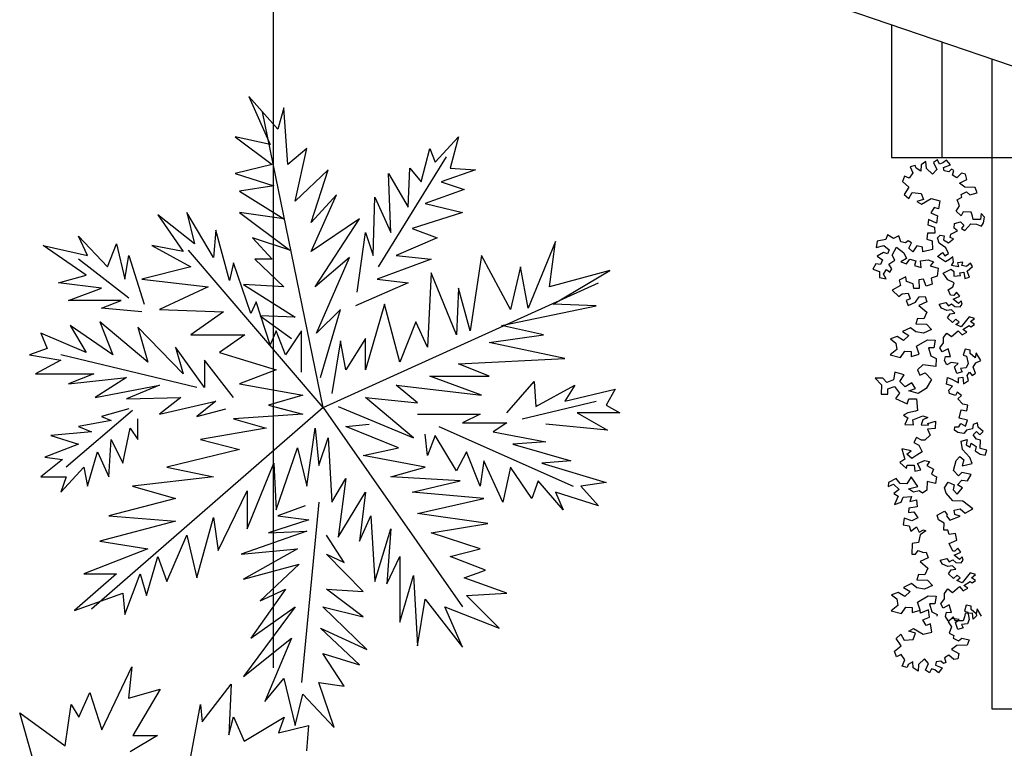
# Model space of a CAD drawing. Units: inches. Extents: x 12797 to 17215, y 42674 to 46515.
# Drawn here: x 12910 to 13923, y 43091 to 43840 of the extents above; entities that cross this region are included whole.
import ezdxf

# ---------------------------------------------------------------- set-up
doc = ezdxf.new("R2010")
doc.units = ezdxf.units.IN
doc.header["$MEASUREMENT"] = 0
doc.layers.add('freecads.com', color=7, linetype='Continuous')

msp = doc.modelspace()

# ---------------------------------------------------------------- linework, layer by layer
at = {"layer": 'freecads.com'}
for p, q in [((13170.3, 45012.7), (13170.3, 43173.3)), ((13703.6, 43869.7), (14459.3, 43612)), ((13806.6, 43834.5), (13806.6, 43697.9)), ((13858.2, 43817), (13858.2, 43697.9)), ((13909.7, 43799.4), (13909.7, 43131.1)), ((13175, 43727.1), (13145.2, 43760.8)), ((13145.2, 43760.8), (13167.2, 43711.3)), ((13221.9, 43441), (13159.3, 43745.1)), ((13181.3, 43749.1), (13175, 43727.1)), ((13185.3, 43690.9), (13181.3, 43749.1)), ((13167.2, 43711.3), (13131.1, 43719.2)), ((13131.1, 43719.2), (13169.5, 43690.9)), ((13336.9, 43693.3), (13361.2, 43719.2)), ((13361.2, 43719.2), (13352.6, 43687)), ((13204.9, 43707.4), (13185.3, 43690.9)), ((13193.1, 43653.2), (13204.9, 43707.4)), ((13322.7, 43672.9), (13331.4, 43707.4)), ((13331.4, 43707.4), (13336.9, 43693.3)), ((13169.5, 43690.9), (13131.1, 43681.5)), ((13278.7, 43585.7), (13348.6, 43698.8)), ((13806.6, 43697.9), (14207.4, 43697.9)), ((13131.1, 43681.5), (13171.1, 43668.9)), ((13226.9, 43685.4), (13193.1, 43653.2)), ((13209.6, 43631.2), (13226.9, 43685.4)), ((13291.3, 43621), (13288.9, 43681.5)), ((13288.9, 43681.5), (13309.4, 43646.9)), ((13309.4, 43646.9), (13310.9, 43687)), ((13310.9, 43687), (13322.7, 43672.9)), ((13378.5, 43685.4), (13343.1, 43672.9)), ((13352.6, 43687), (13378.5, 43685.4)), ((13343.1, 43672.9), (13366.7, 43665)), ((13171.1, 43668.9), (13135.8, 43663.4)), ((13135.8, 43663.4), (13181.3, 43635.1)), ((13366.7, 43665), (13326.6, 43650.9)), ((13209.6, 43601.4), (13235.5, 43659.5)), ((13235.5, 43659.5), (13209.6, 43631.2)), ((13273.2, 43597.4), (13274.8, 43657.1)), ((13274.8, 43657.1), (13291.3, 43621)), ((13326.6, 43650.9), (13365.1, 43641.4)), ((13109.1, 43595.1), (13081.6, 43641.4)), ((13081.6, 43641.4), (13089.4, 43609.2)), ((13181.3, 43635.1), (13135.8, 43641.4)), ((13135.8, 43641.4), (13187.6, 43602.9)), ((13365.1, 43641.4), (13313.3, 43624.9)), ((13089.4, 43609.2), (13051.7, 43639.1)), ((13051.7, 43639.1), (13077.6, 43601.4)), ((13259.1, 43635.1), (13209.6, 43601.4)), ((13213.5, 43565.2), (13259.1, 43635.1)), ((13111.4, 43623.4), (13109.1, 43595.1)), ((13125.6, 43571.5), (13111.4, 43623.4)), ((13256.7, 43559.7), (13265.4, 43621)), ((13265.4, 43621), (13273.2, 43597.4)), ((13313.3, 43624.9), (13339.2, 43615.5)), ((12979.4, 43597.4), (12970, 43617.1)), ((12970, 43617.1), (12999.9, 43585.7)), ((12999.9, 43585.7), (13009.3, 43609.2)), ((13009.3, 43609.2), (13017.9, 43573.1)), ((13187.6, 43602.9), (13149.1, 43615.5)), ((13149.1, 43615.5), (13169.5, 43593.5)), ((13339.2, 43615.5), (13296.8, 43597.4)), ((13461, 43611.6), (13432.7, 43543.2)), ((13454.7, 43565.2), (13461, 43611.6)), ((12977.9, 43577), (12933.9, 43607.7)), ((12933.9, 43607.7), (12979.4, 43597.4)), ((13077.6, 43601.4), (13045.4, 43607.7)), ((13045.4, 43607.7), (13085.5, 43585.7)), ((13221.9, 43441), (13083.1, 43602.9)), ((13021.9, 43553.5), (12970, 43593.5)), ((13017.9, 43573.1), (13021.9, 43597.4)), ((13021.9, 43597.4), (13037.6, 43547.2)), ((13129.5, 43589.6), (13125.6, 43571.5)), ((13147.5, 43537.7), (13129.5, 43589.6)), ((13169.5, 43593.5), (13151.5, 43593.5)), ((13151.5, 43593.5), (13181.3, 43565.2)), ((13248.9, 43595.1), (13213.5, 43565.2)), ((13215.1, 43517.3), (13248.9, 43595.1)), ((13332.9, 43593.5), (13277.2, 43573.1)), ((13296.8, 43597.4), (13332.9, 43593.5)), ((13384.8, 43597.4), (13373, 43519.7)), ((13414.6, 43541.7), (13384.8, 43597.4)), ((13085.5, 43585.7), (13035.2, 43573.1)), ((13332.9, 43579.4), (13329, 43503.2)), ((13358.9, 43515.7), (13332.9, 43579.4)), ((13424.8, 43585.7), (13414.6, 43541.7)), ((13432.7, 43543.2), (13424.8, 43585.7)), ((13516.7, 43581.7), (13454.7, 43565.2)), ((13458.6, 43547.2), (13516.7, 43581.7)), ((12949.6, 43569.2), (12977.9, 43577)), ((12993.6, 43563.7), (12949.6, 43569.2)), ((13035.2, 43573.1), (13103.6, 43565.2)), ((13221.9, 43441), (13505, 43569.2)), ((13309.4, 43569.2), (13255.2, 43545.6)), ((13277.2, 43573.1), (13309.4, 43569.2)), ((12959.8, 43551.1), (12993.6, 43563.7)), ((13103.6, 43565.2), (13053.3, 43541.7)), ((13181.3, 43565.2), (13139.7, 43567.6)), ((13139.7, 43567.6), (13193.1, 43533.8)), ((13361.2, 43563.7), (13358.9, 43515.7)), ((13373, 43519.7), (13361.2, 43563.7)), ((13014, 43551.1), (12959.8, 43551.1)), ((12993.6, 43543.2), (13014, 43551.1)), ((13153, 43549.5), (13147.5, 43537.7)), ((13167.2, 43505.5), (13153, 43549.5)), ((13035.2, 43539.3), (12993.6, 43543.2)), ((13053.3, 43541.7), (13119.3, 43539.3)), ((13119.3, 43539.3), (13085.5, 43515.7)), ((13239.5, 43541.7), (13215.1, 43517.3)), ((13219, 43471.8), (13239.5, 43541.7)), ((13285, 43547.2), (13265.4, 43479.6)), ((13300.7, 43487.5), (13285, 43547.2)), ((13405.2, 43525.2), (13502.6, 43545.6)), ((13502.6, 43545.6), (13458.6, 43547.2)), ((13041.5, 43487.5), (12992, 43529.1)), ((12992, 43529.1), (13005.4, 43495.3)), ((13193.1, 43533.8), (13157, 43535.4)), ((13157, 43535.4), (13189.2, 43511.8)), ((13317.2, 43529.1), (13300.7, 43487.5)), ((13329, 43503.2), (13317.2, 43529.1)), ((13005.4, 43495.3), (12961.4, 43525.2)), ((12961.4, 43525.2), (12977.9, 43497.7)), ((13077.6, 43475.7), (13031.3, 43523.6)), ((13031.3, 43523.6), (13041.5, 43487.5)), ((13173.5, 43519.7), (13167.2, 43505.5)), ((13182.9, 43495.3), (13173.5, 43519.7)), ((13199.4, 43519.7), (13182.9, 43495.3)), ((13199.4, 43477.3), (13199.4, 43519.7)), ((13448.4, 43515.7), (13405.2, 43525.2)), ((12977.9, 43497.7), (12931.5, 43517.3)), ((12931.5, 43517.3), (12937.8, 43501.6)), ((13085.5, 43515.7), (13141.3, 43515.7)), ((13141.3, 43515.7), (13115.3, 43497.7)), ((13239.5, 43509.5), (13230.8, 43455.3)), ((13245, 43479.6), (13239.5, 43509.5)), ((13265.4, 43511.8), (13245, 43479.6)), ((13265.4, 43479.6), (13265.4, 43511.8)), ((13392.6, 43507.9), (13448.4, 43515.7)), ((13470.4, 43491.4), (13392.6, 43507.9)), ((12937.8, 43501.6), (12919.7, 43495.3)), ((13099.6, 43461.5), (13069.8, 43503.2)), ((13069.8, 43503.2), (13077.6, 43475.7)), ((13115.3, 43497.7), (13173.5, 43479.6)), ((12919.7, 43495.3), (12952, 43489.8)), ((12952, 43489.8), (12926, 43475.7)), ((13091.8, 43461.5), (12952, 43495.3)), ((13129.5, 43451.3), (13099.6, 43489.8)), ((13099.6, 43489.8), (13099.6, 43461.5)), ((13361.2, 43485.9), (13470.4, 43491.4)), ((13173.5, 43479.6), (13135.8, 43465.5)), ((13392.6, 43473.3), (13361.2, 43485.9)), ((12926, 43475.7), (12985.7, 43475.7)), ((12985.7, 43475.7), (12959.8, 43465.5)), ((12959.8, 43465.5), (13019.5, 43471.8)), ((13019.5, 43471.8), (12987.3, 43451.3)), ((13384.8, 43453.7), (13331.4, 43473.3)), ((13331.4, 43473.3), (13392.6, 43473.3)), ((13410.7, 43435.6), (13439, 43467.8)), ((13439, 43467.8), (13440.5, 43441.9)), ((12987.3, 43451.3), (13053.3, 43463.9)), ((13053.3, 43463.9), (13019.5, 43449.8)), ((13135.8, 43465.5), (13201, 43453.7)), ((13318.8, 43445.8), (13296.8, 43463.9)), ((13296.8, 43463.9), (13384.8, 43453.7)), ((13440.5, 43441.9), (13480.6, 43463.9)), ((13480.6, 43463.9), (13470.4, 43447.4)), ((13470.4, 43447.4), (13522.2, 43460)), ((13522.2, 43460), (13512.8, 43443.5)), ((13019.5, 43449.8), (13075.3, 43451.3)), ((13075.3, 43451.3), (13053.3, 43434.1)), ((13053.3, 43434.1), (13111.4, 43447.4)), ((13111.4, 43447.4), (13091.8, 43431.7)), ((13201, 43453.7), (13165.6, 43443.5)), ((13314.9, 43409.7), (13265.4, 43451.3)), ((13265.4, 43451.3), (13318.8, 43445.8)), ((13426.4, 43429.3), (13502.6, 43447.4)), ((13025.8, 43438), (12957.5, 43379.8)), ((13221.9, 43441), (12983.4, 43233.7)), ((13021.9, 43439.5), (12993.6, 43431.7)), ((13091.8, 43431.7), (13121.6, 43439.5)), ((13165.6, 43443.5), (13201, 43434.1)), ((13221.9, 43441), (13365.1, 43236.1)), ((13237.1, 43441.9), (13314.9, 43409.7)), ((13512.8, 43443.5), (13527, 43435.6)), ((13003.8, 43427.8), (12970, 43421.5)), ((12993.6, 43431.7), (13003.8, 43427.8)), ((13031.3, 43408.1), (13031.3, 43429.3)), ((13201, 43434.1), (13129.5, 43429.3)), ((13129.5, 43429.3), (13163.3, 43419.9)), ((13318.8, 43434.1), (13383.2, 43434.1)), ((13383.2, 43434.1), (13365.1, 43425.4)), ((13527, 43435.6), (13483, 43435.6)), ((13483, 43435.6), (13514.4, 43417.6)), ((12970, 43421.5), (12983.4, 43416)), ((13015.6, 43383.8), (13023.4, 43419.9)), ((13023.4, 43419.9), (13031.3, 43408.1)), ((13163.3, 43419.9), (13095.7, 43408.1)), ((13204.9, 43360.2), (13213.5, 43419.9)), ((13213.5, 43419.9), (13217.5, 43381.4)), ((13245, 43421.5), (13269.3, 43423.8)), ((13299.2, 43399.5), (13245, 43421.5)), ((13340.8, 43421.5), (13479, 43360.2)), ((13365.1, 43425.4), (13410.7, 43425.4)), ((13410.7, 43425.4), (13396.6, 43416)), ((13514.4, 43417.6), (13450.8, 43423.8)), ((12983.4, 43416), (12941.7, 43412.1)), ((12941.7, 43412.1), (12970, 43403.4)), ((13001.4, 43369.6), (13003.8, 43408.1)), ((13003.8, 43408.1), (13015.6, 43383.8)), ((13095.7, 43408.1), (13135.8, 43397.9)), ((13217.5, 43381.4), (13226.9, 43409.7)), ((13226.9, 43409.7), (13230.8, 43343.7)), ((13329, 43391.6), (13326.6, 43413.6)), ((13336.9, 43412.1), (13329, 43391.6)), ((13358.9, 43375.9), (13336.9, 43412.1)), ((13396.6, 43416), (13450.8, 43405.8)), ((12970, 43403.4), (12935.5, 43390.1)), ((13135.8, 43397.9), (13061.1, 43379.8)), ((13173.5, 43335.9), (13195.5, 43399.5)), ((13195.5, 43399.5), (13204.9, 43360.2)), ((13263, 43391.6), (13299.2, 43399.5)), ((13450.8, 43405.8), (13417, 43403.4)), ((13417, 43403.4), (13476.7, 43386.1)), ((12953.5, 43387.7), (12931.5, 43369.6)), ((12935.5, 43390.1), (12953.5, 43387.7)), ((12979.4, 43360.2), (12989.7, 43395.6)), ((12989.7, 43395.6), (13001.4, 43369.6)), ((13326.6, 43379.8), (13263, 43391.6)), ((13369.1, 43395.6), (13358.9, 43375.9)), ((13383.2, 43360.2), (13369.1, 43395.6)), ((13387.1, 43386.1), (13383.2, 43360.2)), ((13406.8, 43343.7), (13387.1, 43386.1)), ((13476.7, 43386.1), (13446.8, 43383.8)), ((12952, 43353.9), (12975.5, 43379.8)), ((12975.5, 43379.8), (12979.4, 43360.2)), ((13061.1, 43379.8), (13109.1, 43369.6)), ((13143.6, 43316.2), (13171.1, 43383.8)), ((13171.1, 43383.8), (13173.5, 43335.9)), ((13291.3, 43369.6), (13326.6, 43379.8)), ((13414.6, 43379.8), (13406.8, 43343.7)), ((13436.6, 43347.6), (13414.6, 43379.8)), ((13446.8, 43383.8), (13512.8, 43364.1)), ((12931.5, 43369.6), (12957.5, 43369.6)), ((12957.5, 43369.6), (12952, 43353.9)), ((13109.1, 43369.6), (13025.8, 43360.2)), ((13230.8, 43343.7), (13245, 43368.1)), ((13245, 43368.1), (13237.1, 43307.6)), ((13362.8, 43365.7), (13291.3, 43369.6)), ((13025.8, 43360.2), (13069.8, 43347.6)), ((13313.3, 43353.9), (13362.8, 43365.7)), ((13442.9, 43365.7), (13436.6, 43347.6)), ((13468.8, 43335.9), (13442.9, 43365.7)), ((13512.8, 43364.1), (13486.9, 43360.2)), ((13486.9, 43360.2), (13505, 43339.8)), ((13069.8, 43347.6), (13001.4, 43329.6)), ((13113.8, 43294.2), (13143.6, 43355.5)), ((13143.6, 43355.5), (13143.6, 43316.2)), ((13237.1, 43307.6), (13265.4, 43353.9)), ((13265.4, 43353.9), (13259.1, 43303.7)), ((13387.1, 43347.6), (13313.3, 43353.9)), ((13318.8, 43331.9), (13387.1, 43347.6)), ((13505, 43339.8), (13461, 43353.9)), ((13461, 43353.9), (13468.8, 43335.9)), ((13203.3, 43339.8), (13175, 43329.6)), ((13217.5, 43343.7), (13199.4, 43158.3)), ((13001.4, 43329.6), (13069.8, 43324.1)), ((13091.8, 43265.9), (13109.1, 43328)), ((13109.1, 43328), (13113.8, 43294.2)), ((13207.2, 43325.6), (13165.6, 43312.3)), ((13175, 43329.6), (13207.2, 43325.6)), ((13259.1, 43303.7), (13270.9, 43329.6)), ((13270.9, 43329.6), (13274.8, 43262)), ((13391.1, 43321.7), (13318.8, 43331.9)), ((13069.8, 43324.1), (12992, 43303.7)), ((13274.8, 43262), (13291.3, 43316.2)), ((13291.3, 43316.2), (13287.4, 43259.7)), ((13332.9, 43312.3), (13391.1, 43321.7)), ((13061.1, 43262), (13081.6, 43309.9)), ((13081.6, 43309.9), (13091.8, 43265.9)), ((13204.9, 43313.9), (13137.3, 43290.3)), ((13165.6, 43312.3), (13204.9, 43313.9)), ((13243.4, 43281.7), (13225.3, 43309.9)), ((13383.2, 43295.8), (13332.9, 43312.3)), ((13041.5, 43295.8), (12975.5, 43269.9)), ((12992, 43303.7), (13041.5, 43295.8)), ((13137.3, 43290.3), (13195.5, 43295.8)), ((13195.5, 43295.8), (13139.7, 43264.4)), ((13352.6, 43287.9), (13383.2, 43295.8)), ((13039.9, 43247.9), (13051.7, 43287.9)), ((13051.7, 43287.9), (13061.1, 43262)), ((13263, 43251.8), (13225.3, 43290.3)), ((13225.3, 43290.3), (13243.4, 43281.7)), ((13287.4, 43259.7), (13300.7, 43287.9)), ((13300.7, 43287.9), (13300.7, 43220.4)), ((13388.7, 43273.8), (13352.6, 43287.9)), ((13139.7, 43264.4), (13197, 43280.1)), ((13197, 43280.1), (13157, 43242.4)), ((13009.3, 43269.9), (12966.1, 43232.2)), ((12975.5, 43269.9), (13009.3, 43269.9)), ((13017.9, 43228.2), (13033.6, 43269.9)), ((13033.6, 43269.9), (13039.9, 43247.9)), ((13300.7, 43220.4), (13314.9, 43268.3)), ((13314.9, 43268.3), (13318.8, 43196)), ((13366.7, 43265.9), (13388.7, 43273.8)), ((13410.7, 43250.2), (13366.7, 43265.9)), ((12966.1, 43232.2), (13015.6, 43250.2)), ((13015.6, 43250.2), (13017.9, 43228.2)), ((13182.9, 43254.2), (13147.5, 43203.9)), ((13157, 43242.4), (13182.9, 43254.2)), ((13263, 43225.9), (13225.3, 43254.2)), ((13225.3, 43254.2), (13263, 43251.8)), ((13369.1, 43247.9), (13410.7, 43250.2)), ((13402.8, 43214.1), (13369.1, 43247.9)), ((13193.1, 43236.1), (13139.7, 43164.6)), ((13147.5, 43203.9), (13193.1, 43236.1)), ((13266.9, 43192.1), (13221.4, 43236.1)), ((13221.4, 43236.1), (13263, 43225.9)), ((13318.8, 43196), (13326.6, 43243.9)), ((13326.6, 43243.9), (13365.1, 43194.5)), ((13365.1, 43194.5), (13347.1, 43236.1)), ((13347.1, 43236.1), (13402.8, 43214.1)), ((13259.1, 43176.4), (13219, 43214.1)), ((13219, 43214.1), (13266.9, 43192.1)), ((13139.7, 43164.6), (13189.2, 43203.9)), ((13189.2, 43203.9), (13161.7, 43138.7)), ((13243.4, 43154.4), (13221.4, 43188.2)), ((13221.4, 43188.2), (13259.1, 43176.4)), ((12994.1, 43109.8), (13025.1, 43174.3)), ((13025.1, 43174.3), (13021.5, 43142.2)), ((13097.2, 43117.8), (13127, 43156.6)), ((13127, 43156.6), (13124.6, 43104.5)), ((13161.7, 43138.7), (13181.3, 43162.3)), ((13181.3, 43162.3), (13193.1, 43114.3)), ((13233.2, 43112), (13217.5, 43158.3)), ((13217.5, 43158.3), (13243.4, 43154.4)), ((12970.3, 43122.6), (12981.8, 43148.2)), ((12981.8, 43148.2), (12994.1, 43109.8)), ((13021.5, 43142.2), (13054.1, 43151.4)), ((13054.1, 43151.4), (13025.9, 43103.8)), ((13193.1, 43114.3), (13201, 43146.5)), ((13201, 43146.5), (13233.2, 43112)), ((12956.4, 43093.2), (12962.6, 43135.6)), ((12962.6, 43135.6), (12970.3, 43122.6)), ((13078.6, 43045.5), (13095.5, 43135.8)), ((13095.5, 43135.8), (13097.2, 43117.8)), ((12909.6, 43127.3), (12956.4, 43093.2)), ((12922.3, 43082.2), (12909.6, 43127.3)), ((13124.6, 43104.5), (13129.4, 43123.1)), ((13129.4, 43123.1), (13140.5, 43098.2)), ((13909.7, 43131.1), (15008.9, 43131.1)), ((13140.5, 43098.2), (13181.8, 43122.7)), ((13181.8, 43122.7), (13176, 43106.6)), ((13176, 43106.6), (13206.6, 43114)), ((13206.6, 43114), (13204.6, 43088.2)), ((13051.3, 43103.8), (13023.1, 43086.9)), ((13025.9, 43103.8), (13051.3, 43103.8))]:
    msp.add_line(p, q, dxfattribs=at)
at = {"layer": 'freecads.com', "ltscale": 0.5}
for p, q in [((13837, 43690.4), (13836.8, 43684.1)), ((13842, 43693.8), (13837, 43690.4)), ((13842.5, 43686.8), (13842, 43693.8)), ((13853.9, 43695.6), (13849.6, 43692.9)), ((13849.6, 43692.9), (13853, 43685.8)), ((13855.9, 43691.3), (13853.9, 43695.6)), ((13859.4, 43692.6), (13855.9, 43691.3)), ((13863, 43695.4), (13859.4, 43692.6)), ((13860, 43687.7), (13867.1, 43690.4)), ((13867.1, 43690.4), (13863, 43695.4)), ((13828.4, 43682.3), (13824.8, 43676.8)), ((13830.7, 43689.9), (13825.8, 43688.6)), ((13825.8, 43688.6), (13828.4, 43682.3)), ((13832, 43687.1), (13830.7, 43689.9)), ((13836.8, 43684.1), (13832, 43687.1)), ((13848.6, 43681), (13842.5, 43686.8)), ((13853, 43685.8), (13848.6, 43681)), ((13860.6, 43684.2), (13860, 43687.7)), ((13865.5, 43683.4), (13860.6, 43684.2)), ((13868.3, 43686.1), (13865.5, 43683.4)), ((13870.6, 43684.8), (13868.3, 43686.1)), ((13869.1, 43680), (13870.6, 43684.8)), ((13873.8, 43677.2), (13869.1, 43680)), ((13878.7, 43681.8), (13873.8, 43677.2)), ((13882.8, 43681), (13878.7, 43681.8)), ((13884, 43675.5), (13882.8, 43681)), ((13819.9, 43679), (13817.7, 43673.4)), ((13817.7, 43673.4), (13824.5, 43667.7)), ((13824.8, 43676.8), (13819.9, 43679)), ((13876.4, 43671.6), (13884, 43675.5)), ((13881.8, 43667.4), (13876.4, 43671.6)), ((13824.5, 43667.7), (13819.4, 43660.1)), ((13819.4, 43660.1), (13824.2, 43655.8)), ((13824.2, 43655.8), (13827.9, 43662)), ((13827.9, 43662), (13836.9, 43661.1)), ((13836.9, 43661.1), (13839.6, 43654.7)), ((13878.2, 43660), (13883.7, 43662.6)), ((13878.8, 43657.2), (13878.2, 43660)), ((13892.7, 43667.1), (13881.8, 43667.4)), ((13883.7, 43662.6), (13887, 43659.7)), ((13887, 43659.7), (13894.6, 43661.6)), ((13894.6, 43661.6), (13892.7, 43667.1)), ((13839.6, 43654.7), (13832.5, 43652.8)), ((13832.5, 43652.8), (13837.3, 43649.9)), ((13837.3, 43649.9), (13847.3, 43655.9)), ((13847.3, 43655.9), (13856.3, 43653.6)), ((13856.3, 43653.6), (13854.7, 43645.2)), ((13873.9, 43654.6), (13878.8, 43657.2)), ((13876.5, 43648.4), (13873.9, 43654.6)), ((13850.5, 43646.7), (13846.9, 43641.2)), ((13846.9, 43641.2), (13853.8, 43638.2)), ((13854.7, 43645.2), (13850.5, 43646.7)), ((13873, 43643), (13876.5, 43648.4)), ((13878.3, 43638.1), (13873, 43643)), ((13880.4, 43642.2), (13878.3, 43638.1)), ((13888.6, 43641.9), (13880.4, 43642.2)), ((13889.9, 43637.8), (13888.6, 43641.9)), ((13898.8, 43640.3), (13898, 43634.2)), ((13902.1, 43636.8), (13898.8, 43640.3)), ((13844.6, 43634.3), (13843.8, 43628.7)), ((13852.9, 43630.6), (13844.6, 43634.3)), ((13853.8, 43638.2), (13852.9, 43630.6)), ((13871.1, 43625.3), (13871.3, 43630.1)), ((13871.3, 43630.1), (13877.4, 43632)), ((13877.4, 43632), (13880.8, 43628.5)), ((13882, 43623), (13888.3, 43629.7)), ((13888.3, 43629.7), (13893.8, 43629.5)), ((13890.5, 43634.4), (13889.9, 43637.8)), ((13898, 43634.2), (13890.5, 43634.4)), ((13893.8, 43629.5), (13899.2, 43627.3)), ((13899.2, 43627.3), (13901.3, 43630.7)), ((13901.3, 43630.7), (13902.1, 43636.8)), ((13843.6, 43620.3), (13842.7, 43614)), ((13851.2, 43620.1), (13843.6, 43620.3)), ((13843.8, 43628.7), (13850.7, 43626.4)), ((13850.7, 43626.4), (13851.2, 43620.1)), ((13866.8, 43615.9), (13867.6, 43619.3)), ((13867.6, 43619.3), (13874.5, 43622.5)), ((13874.5, 43622.5), (13871.1, 43625.3)), ((13880.8, 43628.5), (13878.6, 43625.1)), ((13878.6, 43625.1), (13882, 43623)), ((13791.6, 43611.9), (13790.8, 43605.6)), ((13800.8, 43613.7), (13791.6, 43611.9)), ((13802.3, 43618.6), (13800.8, 43613.7)), ((13808.5, 43614.9), (13802.3, 43618.6)), ((13814.1, 43617.6), (13808.5, 43614.9)), ((13816.1, 43611.2), (13814.1, 43617.6)), ((13820.9, 43610.4), (13816.1, 43611.2)), ((13823.8, 43612.4), (13820.9, 43610.4)), ((13827.2, 43610.2), (13823.8, 43612.4)), ((13824.3, 43604.7), (13827.2, 43610.2)), ((13842.7, 43614), (13848.3, 43612.5)), ((13848.3, 43612.5), (13848.7, 43603.4)), ((13853.8, 43615.5), (13856.6, 43618.2)), ((13855.7, 43610), (13853.8, 43615.5)), ((13862.4, 43605.1), (13855.7, 43610)), ((13856.6, 43618.2), (13860.7, 43617.4)), ((13860.7, 43617.4), (13859.9, 43613.3)), ((13859.9, 43613.3), (13865.3, 43610.4)), ((13865.3, 43610.4), (13870.2, 43614.4)), ((13870.2, 43614.4), (13866.8, 43615.9)), ((13790.8, 43605.6), (13798.5, 43607.5)), ((13798.3, 43600.5), (13791.9, 43596.5)), ((13802.5, 43599), (13798.3, 43600.5)), ((13798.5, 43607.5), (13804, 43603.2)), ((13804, 43603.2), (13802.5, 43599)), ((13807.3, 43597.5), (13811.7, 43605.8)), ((13811.7, 43605.8), (13819.3, 43600)), ((13819.3, 43600), (13821.9, 43594.3)), ((13828.4, 43601.1), (13824.3, 43604.7)), ((13832.7, 43607.3), (13828.4, 43601.1)), ((13838.3, 43605.8), (13832.7, 43607.3)), ((13838.9, 43600.9), (13838.3, 43605.8)), ((13848.7, 43603.4), (13838.9, 43600.9)), ((13854, 43596.4), (13858.9, 43600.4)), ((13858.9, 43600.4), (13861.5, 43596.9)), ((13861.5, 43596.9), (13865, 43599.5)), ((13865, 43599.5), (13862.4, 43605.1)), ((13790.3, 43588.8), (13787.4, 43583.3)), ((13795.2, 43588), (13790.3, 43588.8)), ((13791.9, 43596.5), (13797.4, 43592.8)), ((13797.4, 43592.8), (13795.2, 43588)), ((13803.6, 43588.5), (13810, 43592.5)), ((13810, 43592.5), (13807.3, 43597.5)), ((13821.9, 43594.3), (13816.2, 43590.9)), ((13816.2, 43590.9), (13821.8, 43588.7)), ((13821.8, 43588.7), (13825.4, 43593.5)), ((13825.4, 43593.5), (13831.6, 43591.9)), ((13831.6, 43591.9), (13830.1, 43587.1)), ((13836.5, 43591.8), (13844.3, 43593)), ((13837.1, 43584.8), (13836.5, 43591.8)), ((13844.3, 43593), (13849.8, 43590.8)), ((13849.8, 43590.8), (13846.2, 43586.7)), ((13862, 43590.7), (13854, 43596.4)), ((13866.2, 43593.3), (13862, 43590.7)), ((13869.7, 43596), (13866.2, 43593.3)), ((13868.1, 43587.1), (13870.2, 43590.5)), ((13870.2, 43590.5), (13869.7, 43596)), ((13879.8, 43590.3), (13874.3, 43589.7)), ((13874.3, 43589.7), (13875.6, 43585.6)), ((13879, 43586.9), (13879.8, 43590.3)), ((13887.9, 43589.4), (13883.8, 43586.1)), ((13889.9, 43585.9), (13887.9, 43589.4)), ((13787.4, 43583.3), (13794.3, 43581)), ((13794.3, 43581), (13794.1, 43574.7)), ((13798.4, 43578.1), (13801.4, 43582.9)), ((13801.4, 43582.9), (13804.8, 43580.1)), ((13807, 43583.5), (13803.6, 43588.5)), ((13804.8, 43580.1), (13807, 43583.5)), ((13830.1, 43587.1), (13837.1, 43584.8)), ((13846.2, 43586.7), (13854.5, 43584.4)), ((13854.5, 43584.4), (13853.6, 43576)), ((13859.7, 43579.2), (13868, 43583.1)), ((13864.3, 43572.2), (13859.7, 43579.2)), ((13868, 43583.1), (13870.7, 43580.9)), ((13875.6, 43585.6), (13868.1, 43587.1)), ((13870.7, 43580.9), (13870.5, 43576.2)), ((13876.8, 43579.4), (13880.9, 43580)), ((13877.4, 43576.7), (13876.8, 43579.4)), ((13883.8, 43586.1), (13879, 43586.9)), ((13880.9, 43580), (13882.1, 43573.8)), ((13884.3, 43581.3), (13889.9, 43585.9)), ((13886.9, 43575), (13884.3, 43581.3)), ((13794.1, 43574.7), (13801.1, 43573.2)), ((13801.1, 43573.2), (13798.4, 43578.1)), ((13821.4, 43575.4), (13814.4, 43572.1)), ((13814.4, 43572.1), (13815.6, 43566.5)), ((13822, 43570.5), (13821.4, 43575.4)), ((13828.9, 43568.2), (13822, 43570.5)), ((13839.5, 43572.9), (13834.6, 43572.3)), ((13834.6, 43572.3), (13835.1, 43563.2)), ((13842.2, 43565.8), (13839.5, 43572.9)), ((13853.6, 43576), (13847.3, 43574.1)), ((13847.3, 43574.1), (13848.5, 43567.7)), ((13871, 43569.3), (13864.3, 43572.2)), ((13869.6, 43565.2), (13871, 43569.3)), ((13870.5, 43576.2), (13877.4, 43576.7)), ((13882.1, 43573.8), (13886.9, 43575)), ((13815.6, 43566.5), (13807.1, 43561.8)), ((13807.1, 43561.8), (13813.9, 43555.3)), ((13817.5, 43558), (13823.8, 43558.6)), ((13823.8, 43558.6), (13825.7, 43552.9)), ((13829.5, 43563.3), (13828.9, 43568.2)), ((13835.1, 43563.2), (13829.5, 43563.3)), ((13848.5, 43567.7), (13842.2, 43565.8)), ((13864.7, 43562), (13869.6, 43565.2)), ((13867.3, 43556.4), (13864.7, 43562)), ((13873.5, 43559.7), (13870.7, 43556.3)), ((13876.8, 43555.5), (13873.5, 43559.7)), ((13813.9, 43555.3), (13817.5, 43558)), ((13825.7, 43552.9), (13821.5, 43550.9)), ((13821.5, 43550.9), (13823.5, 43546)), ((13823.5, 43546), (13831.2, 43549.3)), ((13831.2, 43549.3), (13834.9, 43554.8)), ((13843, 43549.7), (13834.8, 43545.9)), ((13834.9, 43554.8), (13841.2, 43555.3)), ((13841.2, 43555.3), (13843, 43549.7)), ((13855.4, 43547.2), (13862.3, 43549)), ((13862.3, 43549), (13865, 43545.6)), ((13870.7, 43556.3), (13867.3, 43556.4)), ((13869.9, 43552.3), (13876.8, 43555.5)), ((13875.3, 43548), (13869.9, 43552.3)), ((13878.1, 43550.7), (13875.3, 43548)), ((13879.3, 43547.2), (13878.1, 43550.7)), ((13834.8, 43545.9), (13842.7, 43538.9)), ((13842.7, 43538.9), (13839.9, 43532.2)), ((13858.1, 43543), (13855.4, 43547.2)), ((13863.5, 43540.8), (13858.1, 43543)), ((13868.3, 43541.4), (13863.5, 43540.8)), ((13865, 43545.6), (13868.4, 43547.5)), ((13871.6, 43537.9), (13868.3, 43541.4)), ((13868.4, 43547.5), (13871.8, 43544.7)), ((13871.8, 43544.7), (13877.2, 43544.6)), ((13877.2, 43544.6), (13879.3, 43547.2)), ((13833.1, 43532.4), (13831.6, 43527)), ((13839.9, 43532.2), (13833.1, 43532.4)), ((13864, 43533.3), (13866.8, 43537.3)), ((13869.3, 43528.4), (13864, 43533.3)), ((13866.8, 43537.3), (13871.6, 43537.9)), ((13872.8, 43531.7), (13869.3, 43528.4)), ((13872.7, 43526.2), (13876.1, 43528.9)), ((13876.1, 43528.9), (13872.8, 43531.7)), ((13886.5, 43534.1), (13880.9, 43527.4)), ((13891.9, 43532.6), (13886.5, 43534.1)), ((13887.8, 43529.3), (13891.9, 43532.6)), ((13891.8, 43526.4), (13887.8, 43529.3)), ((13826.1, 43523.1), (13817.9, 43519.3)), ((13817.9, 43519.3), (13824.5, 43515)), ((13831.4, 43518.9), (13826.1, 43523.1)), ((13839.5, 43517.4), (13831.4, 43518.9)), ((13831.6, 43527), (13842.4, 43526.8)), ((13847.7, 43521.2), (13839.5, 43517.4)), ((13842.4, 43526.8), (13847.7, 43521.2)), ((13868.1, 43513.9), (13875.2, 43520)), ((13878.1, 43524), (13872.7, 43526.2)), ((13875.2, 43520), (13879.2, 43515.8)), ((13880.9, 43527.4), (13878.1, 43524)), ((13879.2, 43515.8), (13884.1, 43518.4)), ((13880, 43521.3), (13886.3, 43525.2)), ((13884.1, 43518.4), (13880, 43521.3)), ((13886.3, 43525.2), (13888.3, 43523.8)), ((13888.3, 43523.8), (13891.8, 43526.4)), ((13812.3, 43514), (13805.5, 43511.5)), ((13805.5, 43511.5), (13810.8, 43507.3)), ((13819, 43509.8), (13812.3, 43514)), ((13824.5, 43515), (13819, 43509.8)), ((13832.4, 43504), (13843.4, 43510.5)), ((13843.4, 43510.5), (13851.5, 43510.3)), ((13851.5, 43510.3), (13849.9, 43502.2)), ((13859.9, 43513), (13863.5, 43517.6)), ((13859.9, 43507.6), (13859.9, 43513)), ((13863.5, 43517.6), (13868.1, 43513.9)), ((13812, 43500.5), (13805.1, 43495.2)), ((13810.8, 43507.3), (13812, 43500.5)), ((13815.8, 43492.3), (13820.1, 43498.9)), ((13820.1, 43498.9), (13826.8, 43498.7)), ((13826.8, 43498.7), (13826.7, 43493.3)), ((13834.9, 43495.8), (13832.4, 43504)), ((13849.9, 43502.2), (13844.5, 43502.3)), ((13844.5, 43502.3), (13847, 43494.2)), ((13856.3, 43502.5), (13859.9, 43507.6)), ((13858.8, 43498.1), (13856.3, 43502.5)), ((13864.9, 43501.4), (13858.8, 43498.1)), ((13867.3, 43493.5), (13864.9, 43501.4)), ((13882.3, 43500.9), (13880.4, 43494.9)), ((13887.5, 43499.9), (13882.3, 43500.9)), ((13887.4, 43496.5), (13887.5, 43499.9)), ((13805.1, 43495.2), (13815.8, 43492.3)), ((13826.7, 43493.3), (13834.9, 43495.8)), ((13847, 43494.2), (13852.3, 43491.3)), ((13852.3, 43491.3), (13852.1, 43483.2)), ((13861.2, 43489.3), (13862.1, 43493.6)), ((13863.6, 43484.9), (13861.2, 43489.3)), ((13862.1, 43493.6), (13867.3, 43493.5)), ((13868, 43487.4), (13863.6, 43484.9)), ((13875, 43486.4), (13868, 43487.4)), ((13880.4, 43494.9), (13883.8, 43493.9)), ((13883.8, 43493.9), (13885.4, 43486.1)), ((13892.5, 43492), (13887.4, 43496.5)), ((13893.5, 43497.2), (13892.5, 43492)), ((13893.2, 43486.8), (13898.5, 43489.2)), ((13898.5, 43489.2), (13893.5, 43497.2)), ((13810, 43477.5), (13808.5, 43469.4)), ((13819.4, 43474.6), (13810, 43477.5)), ((13838.6, 43484.9), (13833.1, 43479.6)), ((13833.1, 43479.6), (13835.6, 43474.2)), ((13852.1, 43483.2), (13838.6, 43484.9)), ((13871.4, 43483), (13875, 43486.4)), ((13873.8, 43476), (13871.4, 43483)), ((13879.1, 43477.6), (13873.8, 43476)), ((13883.5, 43481.8), (13877.4, 43481.1)), ((13877.4, 43481.1), (13879.1, 43477.6)), ((13885.4, 43486.1), (13883.5, 43481.8)), ((13884.2, 43474), (13886.9, 43477.4)), ((13886.9, 43477.4), (13889.4, 43473.8)), ((13890.5, 43482.5), (13893.2, 43486.8)), ((13892.9, 43476.3), (13890.5, 43482.5)), ((13797.7, 43471.1), (13789.6, 43471.3)), ((13789.6, 43471.3), (13796.2, 43464.4)), ((13801.7, 43466.9), (13797.7, 43471.1)), ((13808.5, 43469.4), (13801.7, 43466.9)), ((13815.2, 43467.9), (13819.4, 43474.6)), ((13820.5, 43462.4), (13815.2, 43467.9)), ((13835.6, 43474.2), (13841.1, 43476.7)), ((13841.1, 43476.7), (13847.7, 43469.8)), ((13847.7, 43469.8), (13842.1, 43460.5)), ((13863.1, 43465), (13864.2, 43471.9)), ((13864.2, 43471.9), (13868.5, 43470)), ((13868.5, 43470), (13875.3, 43466.4)), ((13875.3, 43466.4), (13875.4, 43471.6)), ((13875.4, 43471.6), (13879.8, 43472.3)), ((13879.8, 43472.3), (13880.5, 43465.4)), ((13880.5, 43465.4), (13885.8, 43468.7)), ((13885.8, 43468.7), (13884.2, 43474)), ((13889.4, 43473.8), (13892.9, 43476.3)), ((13796.2, 43464.4), (13795.9, 43454.9)), ((13802.7, 43454.7), (13802.8, 43460.1)), ((13802.8, 43460.1), (13809.7, 43462.7)), ((13809.7, 43462.7), (13814.9, 43455.7)), ((13827.3, 43466.3), (13820.5, 43462.4)), ((13824.4, 43458.2), (13831.2, 43460.7)), ((13833.8, 43455.3), (13824.4, 43458.2)), ((13831.2, 43460.7), (13827.3, 43466.3)), ((13842.1, 43460.5), (13833.8, 43455.3)), ((13869.2, 43463.1), (13863.1, 43465)), ((13865.6, 43458.8), (13869.2, 43463.1)), ((13866.3, 43455.3), (13865.6, 43458.8)), ((13795.9, 43454.9), (13802.7, 43454.7)), ((13814.9, 43455.7), (13810.7, 43450.4)), ((13810.7, 43450.4), (13822.7, 43444.7)), ((13822.7, 43444.7), (13824.2, 43450.1)), ((13824.2, 43450.1), (13832.3, 43449.9)), ((13832.3, 43449.9), (13833.3, 43437.9)), ((13872.4, 43453.4), (13866.3, 43455.3)), ((13874.2, 43456.9), (13872.4, 43453.4)), ((13878.4, 43453.3), (13874.2, 43456.9)), ((13874.9, 43449.9), (13878.4, 43453.3)), ((13879.9, 43444.6), (13874.9, 43449.9)), ((13831.2, 43437.2), (13823.3, 43435.6)), ((13833.3, 43437.9), (13831.2, 43437.2)), ((13876.1, 43429.9), (13878.1, 43438.5)), ((13878.1, 43438.5), (13884.1, 43437.5)), ((13885.1, 43443.6), (13879.9, 43444.6)), ((13884.1, 43437.5), (13885.1, 43443.6)), ((13823.3, 43435.6), (13818.9, 43433.1)), ((13818.9, 43433.1), (13823.2, 43430.4)), ((13823.2, 43430.4), (13820.4, 43423.5)), ((13828.4, 43428.5), (13838.9, 43432.6)), ((13829.1, 43423.3), (13828.4, 43428.5)), ((13838.8, 43428.3), (13836.9, 43423.1)), ((13844, 43430.7), (13838.8, 43428.3)), ((13838.9, 43432.6), (13844, 43430.7)), ((13843.9, 43424.7), (13851.7, 43427.1)), ((13851.7, 43427.1), (13851.5, 43419.3)), ((13884.7, 43428), (13876.1, 43429.9)), ((13882.8, 43421.9), (13884.7, 43428)), ((13820.4, 43423.5), (13829.1, 43423.3)), ((13836.9, 43423.1), (13844.7, 43422.9)), ((13851.5, 43419.3), (13843.7, 43418.6)), ((13843.7, 43418.6), (13846.2, 43412.5)), ((13844.7, 43422.9), (13843.9, 43424.7)), ((13871.4, 43417.9), (13871.5, 43421.3)), ((13874.8, 43415.2), (13871.4, 43417.9)), ((13871.5, 43421.3), (13875.9, 43421.2)), ((13875.9, 43421.2), (13877.7, 43424.7)), ((13877.7, 43424.7), (13882.8, 43421.9)), ((13883.6, 43417.6), (13880.9, 43414.2)), ((13889.7, 43419.1), (13883.6, 43417.6)), ((13890.7, 43423.5), (13889.7, 43419.1)), ((13895.1, 43425.1), (13890.7, 43423.5)), ((13895.8, 43420.7), (13895.1, 43425.1)), ((13900.9, 43416.2), (13895.8, 43420.7)), ((13832.2, 43410.2), (13829.5, 43405.1)), ((13837.4, 43407.5), (13832.2, 43410.2)), ((13840.8, 43407.4), (13837.4, 43407.5)), ((13846.2, 43412.5), (13840.8, 43407.4)), ((13880.9, 43414.2), (13874.8, 43415.2)), ((13878.1, 43406.4), (13884.2, 43408)), ((13879.6, 43397.7), (13878.1, 43406.4)), ((13884.2, 43408), (13883.2, 43402.8)), ((13890.4, 43413), (13894, 43416.4)), ((13893.8, 43408.6), (13890.4, 43413)), ((13898.1, 43407.6), (13893.8, 43408.6)), ((13894, 43416.4), (13897.3, 43412.9)), ((13897.3, 43412.9), (13900.9, 43416.2)), ((13897.8, 43399), (13898.1, 43407.6)), ((13826.7, 43396.5), (13817.2, 43398.5)), ((13817.2, 43398.5), (13818.7, 43392.3)), ((13822.2, 43393.1), (13826.7, 43396.5)), ((13829.5, 43405.1), (13834.6, 43402.3)), ((13834.6, 43402.3), (13837.9, 43395.3)), ((13887.2, 43389.7), (13879.6, 43397.7)), ((13883.2, 43402.8), (13887.5, 43400.1)), ((13887.5, 43400.1), (13888.4, 43404.4)), ((13888.4, 43404.4), (13893.6, 43400.8)), ((13893.6, 43400.8), (13892.6, 43396.5)), ((13892.6, 43396.5), (13897.7, 43392.9)), ((13904.7, 43397.1), (13897.8, 43399)), ((13902.9, 43391.9), (13904.7, 43397.1)), ((13820.4, 43388), (13815.1, 43384.6)), ((13818.7, 43392.3), (13820.4, 43388)), ((13827.3, 43388.6), (13822.2, 43393.1)), ((13832.6, 43392), (13827.3, 43388.6)), ((13837.9, 43395.3), (13832.6, 43392)), ((13833.3, 43383.3), (13840.3, 43386.6)), ((13840.3, 43386.6), (13845.5, 43385.6)), ((13870.4, 43376.2), (13873.2, 43386.6)), ((13873.2, 43386.6), (13876.8, 43390.8)), ((13876.8, 43390.8), (13881.1, 43387.2)), ((13881.1, 43387.2), (13879.2, 43381.2)), ((13889.6, 43383.6), (13887.2, 43389.7)), ((13897.7, 43392.9), (13902.9, 43391.9)), ((13815.1, 43384.6), (13821.9, 43378.4)), ((13821.9, 43378.4), (13822.8, 43381.8)), ((13822.8, 43381.8), (13829.7, 43381.6)), ((13829.7, 43381.6), (13830.5, 43375.5)), ((13830.5, 43375.5), (13836.6, 43377.1)), ((13836.6, 43377.1), (13833.3, 43383.3)), ((13845.5, 43385.6), (13842.7, 43381.3)), ((13842.7, 43381.3), (13849.6, 43377.7)), ((13849.6, 43377.7), (13847.7, 43372.5)), ((13875.4, 43370.9), (13870.4, 43376.2)), ((13879.2, 43381.2), (13889.6, 43383.6)), ((13811.2, 43368.2), (13803.3, 43364.1)), ((13815.4, 43362.9), (13811.2, 43368.2)), ((13826.8, 43369.6), (13822.3, 43362.7)), ((13833.5, 43359.8), (13826.8, 43369.6)), ((13847.7, 43372.5), (13852.9, 43369.8)), ((13852.9, 43369.8), (13851.8, 43362.8)), ((13874.3, 43361.4), (13878.8, 43366.5)), ((13879, 43374.3), (13875.4, 43370.9)), ((13878.8, 43366.5), (13884.8, 43365.5)), ((13888.5, 43372.3), (13879, 43374.3)), ((13884.8, 43365.5), (13888.5, 43372.3)), ((13803.3, 43364.1), (13803.2, 43359.8)), ((13803.2, 43359.8), (13808.4, 43362.2)), ((13808.4, 43362.2), (13814.4, 43356.9)), ((13814.4, 43356.9), (13809, 43352.7)), ((13822.3, 43362.7), (13815.4, 43362.9)), ((13823.9, 43357.5), (13833.5, 43359.8)), ((13829, 43353.9), (13823.9, 43357.5)), ((13843, 43356.1), (13838.5, 43352.8)), ((13843.2, 43364.8), (13843, 43356.1)), ((13851.8, 43362.8), (13843.2, 43364.8)), ((13861.2, 43358.3), (13864.9, 43364.2)), ((13862.8, 43353), (13861.2, 43358.3)), ((13864.9, 43364.2), (13870.9, 43361.5)), ((13870.9, 43361.5), (13869.9, 43356.3)), ((13869.9, 43356.3), (13874.1, 43351.8)), ((13874.1, 43351.8), (13879.5, 43358.6)), ((13879.5, 43358.6), (13874.3, 43361.4)), ((13809, 43352.7), (13813.3, 43349.9)), ((13813.3, 43349.9), (13809.6, 43341.4)), ((13816.6, 43343.8), (13818.5, 43348.9)), ((13818.5, 43348.9), (13827.2, 43349.6)), ((13827.2, 43349.6), (13825.3, 43344.4)), ((13825.3, 43344.4), (13832.3, 43346)), ((13835.1, 43355.5), (13829, 43353.9)), ((13832.3, 43346), (13833, 43339)), ((13838.5, 43352.8), (13835.1, 43355.5)), ((13869.6, 43345), (13862.8, 43353)), ((13809.6, 43341.4), (13816.6, 43343.8)), ((13824.3, 43337.5), (13824.1, 43333.2)), ((13833, 43339), (13824.3, 43337.5)), ((13880, 43344.7), (13869.6, 43345)), ((13871, 43335.4), (13877.2, 43337)), ((13871.8, 43331.1), (13871, 43335.4)), ((13877.2, 43337), (13882.2, 43332.5)), ((13890.2, 43336.7), (13880, 43344.7)), ((13882.2, 43332.5), (13890.2, 43336.7)), ((13819.7, 43327.2), (13818.6, 43320.3)), ((13827.4, 43324.4), (13819.7, 43327.2)), ((13824.1, 43333.2), (13829.4, 43333.9)), ((13833.5, 43327.7), (13827.4, 43324.4)), ((13829.4, 43333.9), (13833.5, 43327.7)), ((13853.5, 43330.2), (13861.2, 43334.4)), ((13855, 43325.7), (13853.5, 43330.2)), ((13860.6, 43322.1), (13855, 43325.7)), ((13861.2, 43334.4), (13863.8, 43331)), ((13863.8, 43331), (13863.1, 43329.6)), ((13863.1, 43329.6), (13866.4, 43325.1)), ((13866.4, 43325.1), (13877, 43329.2)), ((13877, 43329.2), (13871.8, 43331.1)), ((13818.6, 43320.3), (13824.7, 43319.3)), ((13824.7, 43319.3), (13826.3, 43314)), ((13826.3, 43314), (13832.4, 43318.2)), ((13832.4, 43318.2), (13834.9, 43312.9)), ((13834.9, 43312.9), (13839.3, 43315.4)), ((13839.3, 43315.4), (13841.7, 43314.1)), ((13860.4, 43315.1), (13860.6, 43322.1)), ((13836.1, 43310), (13834.3, 43302.1)), ((13841.7, 43314.1), (13836.1, 43310)), ((13864.5, 43315), (13860.4, 43315.1)), ((13866, 43310.5), (13864.5, 43315)), ((13872.4, 43311.6), (13866, 43310.5)), ((13873.8, 43304.6), (13872.4, 43311.6)), ((13827.7, 43301.3), (13827.4, 43290.2)), ((13834.3, 43302.1), (13827.7, 43301.3)), ((13865.8, 43301.3), (13873.8, 43304.6)), ((13869.5, 43293.3), (13865.8, 43301.3)), ((13874.6, 43296.6), (13871.8, 43293.2)), ((13877.9, 43292.4), (13874.6, 43296.6)), ((13827.4, 43290.2), (13831.2, 43290.1)), ((13831.2, 43290.1), (13834.1, 43294.2)), ((13834.1, 43294.2), (13839.6, 43292)), ((13844.1, 43286.6), (13835.9, 43282.8)), ((13839.6, 43292), (13842.2, 43292.2)), ((13842.2, 43292.2), (13844.1, 43286.6)), ((13856.5, 43284.1), (13863.4, 43285.9)), ((13863.4, 43285.9), (13866, 43282.4)), ((13871.8, 43293.2), (13869.5, 43293.3)), ((13871, 43289.1), (13877.9, 43292.4)), ((13876.3, 43284.9), (13871, 43289.1)), ((13879.1, 43287.6), (13876.3, 43284.9)), ((13880.4, 43284.1), (13879.1, 43287.6)), ((13835.9, 43282.8), (13843.8, 43275.8)), ((13843.8, 43275.8), (13840.9, 43269.1)), ((13859.1, 43279.9), (13856.5, 43284.1)), ((13864.5, 43277.7), (13859.1, 43279.9)), ((13869.3, 43278.3), (13864.5, 43277.7)), ((13866, 43282.4), (13869.5, 43284.4)), ((13867.9, 43274.2), (13872.7, 43274.8)), ((13872.7, 43274.8), (13869.3, 43278.3)), ((13869.5, 43284.4), (13872.8, 43281.6)), ((13872.8, 43281.6), (13878.3, 43281.4)), ((13878.3, 43281.4), (13880.4, 43284.1)), ((13834.2, 43269.3), (13832.7, 43263.9)), ((13840.9, 43269.1), (13834.2, 43269.3)), ((13865, 43270.2), (13867.9, 43274.2)), ((13870.4, 43265.2), (13865, 43270.2)), ((13873.9, 43268.6), (13870.4, 43265.2)), ((13873.7, 43263.1), (13877.2, 43265.8)), ((13877.2, 43265.8), (13873.9, 43268.6)), ((13887.6, 43271), (13881.9, 43264.3)), ((13893, 43269.4), (13887.6, 43271)), ((13888.8, 43266.1), (13893, 43269.4)), ((13892.8, 43263.3), (13888.8, 43266.1)), ((13827.2, 43260), (13819, 43256.1)), ((13819, 43256.1), (13825.6, 43251.9)), ((13832.5, 43255.8), (13827.2, 43260)), ((13840.5, 43254.2), (13832.5, 43255.8)), ((13832.7, 43263.9), (13843.5, 43263.6)), ((13848.8, 43258.1), (13840.5, 43254.2)), ((13843.5, 43263.6), (13848.8, 43258.1)), ((13860.9, 43249.8), (13864.6, 43254.5)), ((13864.6, 43254.5), (13869.2, 43250.8)), ((13869.2, 43250.8), (13876.3, 43256.9)), ((13879.1, 43260.9), (13873.7, 43263.1)), ((13876.3, 43256.9), (13880.3, 43252.7)), ((13881.9, 43264.3), (13879.1, 43260.9)), ((13880.3, 43252.7), (13885.1, 43255.3)), ((13881.1, 43258.1), (13887.3, 43262.1)), ((13885.1, 43255.3), (13881.1, 43258.1)), ((13887.3, 43262.1), (13889.4, 43260.7)), ((13889.4, 43260.7), (13892.8, 43263.3)), ((13813.4, 43250.9), (13806.6, 43248.4)), ((13806.6, 43248.4), (13811.9, 43244.2)), ((13820.1, 43246.6), (13813.4, 43250.9)), ((13825.6, 43251.9), (13820.1, 43246.6)), ((13833.4, 43240.9), (13844.4, 43247.4)), ((13844.4, 43247.4), (13852.5, 43247.2)), ((13852.5, 43247.2), (13851, 43239.1)), ((13857.4, 43239.3), (13861, 43244.5)), ((13861, 43244.5), (13860.9, 43249.8)), ((13813.1, 43237.4), (13806.2, 43232.1)), ((13811.9, 43244.2), (13813.1, 43237.4)), ((13816.9, 43229.1), (13821.1, 43235.8)), ((13821.1, 43235.8), (13827.9, 43235.6)), ((13827.9, 43235.6), (13827.7, 43230.2)), ((13835.9, 43232.7), (13833.4, 43240.9)), ((13851, 43239.1), (13845.6, 43239.2)), ((13845.6, 43239.2), (13848.1, 43231)), ((13859.8, 43234.9), (13857.4, 43239.3)), ((13866, 43238.3), (13859.8, 43234.9)), ((13868.4, 43230.4), (13866, 43238.3)), ((13883.3, 43237.8), (13881.5, 43231.8)), ((13888.5, 43236.8), (13883.3, 43237.8)), ((13888.4, 43233.3), (13888.5, 43236.8)), ((13806.2, 43232.1), (13816.9, 43229.1)), ((13827.7, 43230.2), (13835.9, 43232.7)), ((13836.4, 43229.5), (13835.9, 43232.7)), ((13844.7, 43233.2), (13836.4, 43229.5)), ((13838.7, 43222.6), (13845.6, 43225.6)), ((13845.6, 43225.6), (13844.7, 43233.2)), ((13848.1, 43231), (13853.4, 43228.2)), ((13853.4, 43228.2), (13853.3, 43226.6)), ((13862.2, 43226.2), (13863.2, 43230.5)), ((13864.7, 43221.8), (13862.2, 43226.2)), ((13863.2, 43230.5), (13868.4, 43230.4)), ((13870.1, 43225.7), (13864.7, 43220.8)), ((13869.1, 43224.3), (13864.7, 43221.8)), ((13876, 43223.2), (13869.1, 43224.3)), ((13872.2, 43221.6), (13870.1, 43225.7)), ((13881.7, 43226), (13880.4, 43221.9)), ((13881.5, 43231.8), (13884.9, 43230.8)), ((13882.3, 43229.4), (13881.7, 43226)), ((13889.8, 43229.6), (13882.3, 43229.4)), ((13884.9, 43230.8), (13886.4, 43223)), ((13893.5, 43228.9), (13888.4, 43233.3)), ((13890.6, 43223.5), (13889.8, 43229.6)), ((13893.9, 43227), (13890.6, 43223.5)), ((13894.5, 43234), (13893.5, 43228.9)), ((13893.6, 43229.3), (13893.9, 43227)), ((13899.2, 43226.6), (13894.5, 43234)), ((13824.3, 43211), (13829.1, 43213.9)), ((13829.1, 43213.9), (13839.1, 43207.9)), ((13842.3, 43217.1), (13838.7, 43222.6)), ((13846.5, 43218.6), (13842.3, 43217.1)), ((13848.1, 43210.2), (13846.5, 43218.6)), ((13864.7, 43220.8), (13868.3, 43215.4)), ((13868.3, 43215.4), (13865.7, 43209.2)), ((13880.4, 43221.9), (13872.2, 43221.6)), ((13872.5, 43219.9), (13876, 43223.2)), ((13874.9, 43212.9), (13872.5, 43219.9)), ((13880.1, 43214.5), (13874.9, 43212.9)), ((13884.6, 43218.7), (13878.5, 43218)), ((13878.5, 43218), (13880.1, 43214.5)), ((13886.4, 43223), (13884.6, 43218.7)), ((13811.2, 43203.7), (13816, 43208)), ((13816, 43208), (13819.6, 43201.8)), ((13831.3, 43209.1), (13824.3, 43211)), ((13828.7, 43202.7), (13831.3, 43209.1)), ((13839.1, 43207.9), (13848.1, 43210.2)), ((13865.7, 43209.2), (13870.6, 43206.6)), ((13870.6, 43206.6), (13869.9, 43203.8)), ((13869.9, 43203.8), (13875.5, 43201.2)), ((13875.5, 43201.2), (13878.8, 43204)), ((13878.8, 43204), (13886.4, 43202.2)), ((13809.5, 43190.4), (13816.3, 43196.1)), ((13816.3, 43196.1), (13811.2, 43203.7)), ((13819.6, 43201.8), (13828.7, 43202.7)), ((13873.6, 43196.4), (13868.2, 43192.2)), ((13884.5, 43196.7), (13873.6, 43196.4)), ((13886.4, 43202.2), (13884.5, 43196.7)), ((13811.7, 43184.8), (13809.5, 43190.4)), ((13816.5, 43187), (13811.7, 43184.8)), ((13820.2, 43181.5), (13816.5, 43187)), ((13865.6, 43186.6), (13860.9, 43183.8)), ((13860.9, 43183.8), (13862.4, 43179)), ((13870.5, 43182), (13865.6, 43186.6)), ((13868.2, 43192.2), (13875.8, 43188.3)), ((13875.8, 43188.3), (13874.6, 43182.8)), ((13817.5, 43175.2), (13820.2, 43181.5)), ((13822.5, 43173.9), (13817.5, 43175.2)), ((13823.8, 43176.7), (13822.5, 43173.9)), ((13828.6, 43179.7), (13823.8, 43176.7)), ((13828.8, 43173.4), (13828.6, 43179.7)), ((13833.8, 43170), (13828.8, 43173.4)), ((13834.3, 43177), (13833.8, 43170)), ((13840.4, 43182.8), (13834.3, 43177)), ((13844.7, 43178), (13840.4, 43182.8)), ((13841.4, 43170.9), (13844.7, 43178)), ((13852.4, 43179.6), (13851.8, 43176.1)), ((13851.8, 43176.1), (13858.8, 43173.4)), ((13857.3, 43180.4), (13852.4, 43179.6)), ((13858.8, 43173.4), (13854.8, 43168.4)), ((13860.1, 43177.7), (13857.3, 43180.4)), ((13862.4, 43179), (13860.1, 43177.7)), ((13874.6, 43182.8), (13870.5, 43182)), ((13845.7, 43168.2), (13841.4, 43170.9)), ((13847.7, 43172.5), (13845.7, 43168.2)), ((13851.2, 43171.2), (13847.7, 43172.5)), ((13854.8, 43168.4), (13851.2, 43171.2))]:
    msp.add_line(p, q, dxfattribs=at)

doc.saveas('drawing.dxf')
